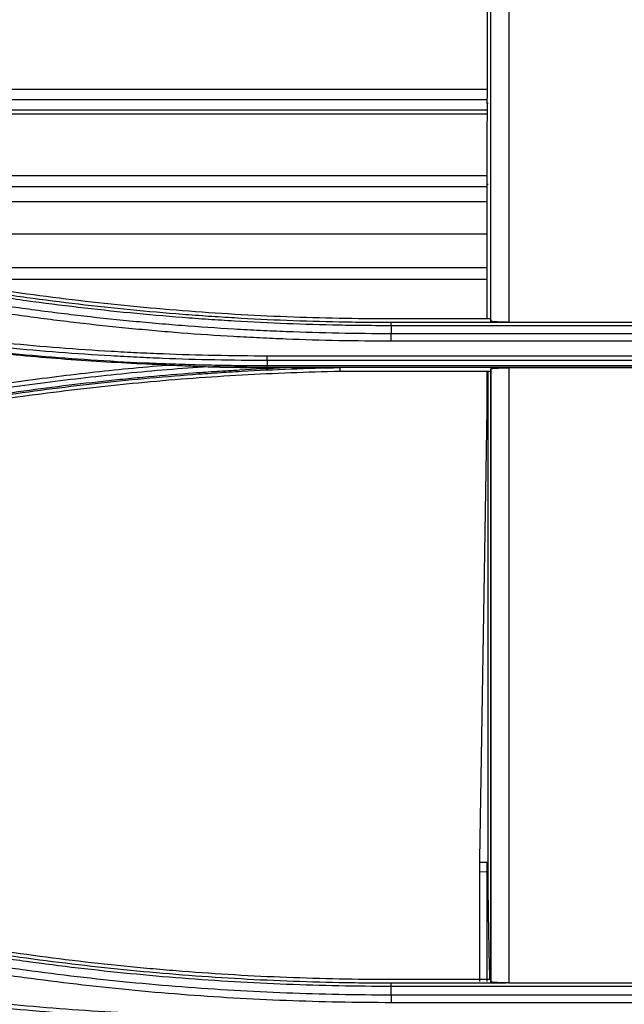
# Model space of a CAD drawing. Units: millimetres. Extents: x 7710 to 16731, y -3313 to 3121.
# Drawn here: x 10106 to 10139, y 829 to 884 of the extents above; entities that cross this region are included whole.
import ezdxf

# ---------------------------------------------------------------- set-up
doc = ezdxf.new("R2010")
doc.units = ezdxf.units.MM
doc.layers.add('LG-Product', color=3, linetype='Continuous')

msp = doc.modelspace()

# ---------------------------------------------------------------- linework, layer by layer
at = {"layer": 'LG-Product', "color": 3}
for p, q in [((10131.744, 901.4), (10131.744, 879.767)), ((10131.749, 880.242), (10062.299, 880.242)), ((10064.287, 879.691), (10131.746, 879.691)), ((10131.805, 879.459), (10131.744, 879.459)), ((10131.746, 879.082), (10066.475, 879.082)), ((10131.746, 878.861), (10067.271, 878.861)), ((10078.043, 875.433), (10131.746, 875.433)), ((10131.746, 874.803), (10080.004, 874.803)), ((10131.8, 874.938), (10131.737, 874.937)), ((10131.737, 874.937), (10131.737, 867.435)), ((10082.804, 873.999), (10131.746, 873.999)), ((10089.298, 872.186), (10131.746, 872.186)), ((10097.825, 870.304), (10131.746, 870.304)), ((10101.121, 869.655), (10131.746, 869.655)), ((10131.955, 867.435), (10126.401, 867.435)), ((10126.401, 867.25), (10152.477, 867.25)), ((10152.477, 867.056), (10126.401, 867.056)), ((10126.401, 866.624), (10152.477, 866.624)), ((10152.477, 866.192), (10126.401, 866.192)), ((10119.469, 865.382), (10159.41, 865.382)), ((10159.41, 865.114), (10119.469, 865.114)), ((10119.469, 864.833), (10159.41, 864.833)), ((10119.469, 864.73), (10119.469, 864.718)), ((10159.41, 864.73), (10119.469, 864.73)), ((10123.528, 864.517), (10131.955, 864.517)), ((10131.737, 864.517), (10131.737, 862.383)), ((10131.8, 837.11), (10131.8, 864.516)), ((10131.737, 862.383), (10131.318, 837.269)), ((10131.318, 837.269), (10131.318, 837.103)), ((10131.318, 837.103), (10131.8, 837.11)), ((10131.319, 836.578), (10131.737, 836.584)), ((10131.955, 830.557), (10126.401, 830.557)), ((10126.401, 830.373), (10132.821, 830.373)), ((10152.477, 830.172), (10126.401, 830.172)), ((10126.401, 829.707), (10152.477, 829.707)), ((10152.477, 829.265), (10126.401, 829.265))]:
    msp.add_line(p, q, dxfattribs=at)
msp.add_ellipse((10130.827, 880.357), major_axis=(-0.031, 17.5), ratio=0.052407, start_param=4.660991, end_param=4.678583, dxfattribs=at)
for points, knots in [([(10131.954, 867.305), (10131.954, 870.137), (10131.954, 872.974), (10131.954, 878.656), (10131.954, 881.502), (10131.954, 887.205), (10131.954, 890.062), (10131.954, 894.356), (10131.954, 895.789), (10131.954, 898.657), (10131.954, 900.093), (10131.954, 901.53)], [0, 0, 0, 0, 0.25, 0.25, 0.5, 0.5, 0.75, 0.75, 0.875, 0.875, 1, 1, 1, 1]), ([(10132.955, 901.584), (10132.955, 900.142), (10132.955, 898.702), (10132.955, 895.824), (10132.955, 894.387), (10132.955, 890.08), (10132.955, 887.214), (10132.955, 881.493), (10132.955, 878.638), (10132.955, 872.938), (10132.955, 870.093), (10132.955, 867.252)], [0, 0, 0, 0, 0.125, 0.125, 0.25, 0.25, 0.5, 0.5, 0.75, 0.75, 1, 1, 1, 1]), ([(10131.744, 879.459), (10131.744, 879.151), (10131.744, 878.844), (10131.743, 878.384), (10131.743, 878.231), (10131.742, 877.925), (10131.742, 877.62), (10131.741, 877.317), (10131.741, 877.013), (10131.741, 876.862), (10131.74, 876.41), (10131.739, 876.11), (10131.738, 875.813)], [0, 0, 0, 0, 0.25, 0.25, 0.375, 0.375, 0.5, 0.625, 0.625, 0.75, 0.75, 1, 1, 1, 1]), ([(10126.401, 867.435), (10124.457, 867.435), (10122.514, 867.473), (10118.632, 867.625), (10116.693, 867.739), (10112.817, 868.042), (10110.884, 868.231), (10107.027, 868.684), (10105.103, 868.947), (10101.265, 869.549), (10099.355, 869.887), (10095.554, 870.635), (10091.771, 871.456), (10086.151, 872.906), (10082.442, 874.018), (10080.596, 874.61)], [0, 0, 0, 0, 0.125, 0.125, 0.25, 0.25, 0.375, 0.375, 0.5, 0.5, 0.625, 0.625, 0.75, 0.875, 1, 1, 1, 1]), ([(10126.401, 867.056), (10125.914, 867.056), (10125.428, 867.058), (10124.455, 867.068), (10123.968, 867.075), (10122.509, 867.103), (10120.563, 867.161), (10118.62, 867.256), (10117.163, 867.341), (10116.678, 867.372), (10115.707, 867.438), (10115.222, 867.474), (10113.767, 867.588), (10112.798, 867.673), (10110.861, 867.862), (10109.894, 867.966), (10107.962, 868.193), (10106.997, 868.315), (10105.553, 868.513), (10105.071, 868.582), (10104.109, 868.723), (10103.628, 868.796), (10102.187, 869.022), (10101.228, 869.182), (10099.314, 869.52), (10097.403, 869.877), (10095.5, 870.27), (10094.076, 870.579), (10093.602, 870.685), (10092.654, 870.9), (10091.708, 871.12), (10090.764, 871.349), (10089.821, 871.582), (10089.35, 871.701), (10087.939, 872.065), (10086.064, 872.568), (10083.734, 873.243), (10082.11, 873.738), (10081.416, 873.956), (10080.953, 874.102), (10080.722, 874.176), (10080.491, 874.25)], [0, 0, 0, 0, 0.03125, 0.03125, 0.0625, 0.0625, 0.125, 0.1875, 0.1875, 0.21875, 0.21875, 0.25, 0.25, 0.3125, 0.3125, 0.375, 0.375, 0.4375, 0.4375, 0.46875, 0.46875, 0.5, 0.5, 0.5625, 0.5625, 0.625, 0.6875, 0.6875, 0.71875, 0.71875, 0.75, 0.78125, 0.78125, 0.8125, 0.8125, 0.875, 0.9375, 0.96875, 0.984375, 0.984375, 1, 1, 1, 1]), ([(10080.539, 874.434), (10080.596, 874.415), (10080.654, 874.397), (10080.769, 874.36), (10080.942, 874.304), (10081.347, 874.176), (10082.156, 873.923), (10083.778, 873.428), (10086.106, 872.754), (10087.98, 872.252), (10089.389, 871.889), (10089.859, 871.77), (10090.801, 871.537), (10091.744, 871.308), (10092.689, 871.088), (10093.636, 870.874), (10094.11, 870.768), (10095.532, 870.46), (10097.433, 870.067), (10099.342, 869.711), (10101.254, 869.373), (10102.213, 869.213), (10103.652, 868.988), (10104.132, 868.915), (10105.093, 868.774), (10106.536, 868.569), (10107.981, 868.385), (10109.911, 868.159), (10110.877, 868.055), (10112.812, 867.866), (10113.78, 867.781), (10115.234, 867.667), (10115.718, 867.632), (10116.688, 867.565), (10118.143, 867.473), (10120.57, 867.354), (10122.513, 867.297), (10123.971, 867.269), (10124.457, 867.262), (10125.186, 867.255), (10125.55, 867.252), (10125.976, 867.25), (10126.158, 867.25), (10126.28, 867.25), (10126.34, 867.25), (10126.401, 867.25)], [0, 0, 0, 0, 0.003906, 0.003906, 0.007812, 0.015625, 0.03125, 0.0625, 0.125, 0.1875, 0.1875, 0.21875, 0.21875, 0.25, 0.28125, 0.28125, 0.3125, 0.3125, 0.375, 0.4375, 0.4375, 0.5, 0.5, 0.53125, 0.53125, 0.5625, 0.625, 0.625, 0.6875, 0.6875, 0.75, 0.75, 0.78125, 0.78125, 0.8125, 0.875, 0.9375, 0.9375, 0.96875, 0.96875, 0.984375, 0.992188, 0.996094, 0.996094, 1, 1, 1, 1]), ([(10126.401, 866.192), (10124.445, 866.193), (10122.489, 866.231), (10120.047, 866.327), (10119.558, 866.348), (10118.581, 866.395), (10118.093, 866.421), (10116.629, 866.507), (10115.653, 866.573), (10114.191, 866.687), (10113.703, 866.727), (10112.729, 866.813), (10111.269, 866.948), (10109.326, 867.156), (10107.87, 867.334), (10106.901, 867.457), (10106.416, 867.521), (10104.964, 867.72), (10103.997, 867.862), (10102.549, 868.089), (10102.066, 868.167), (10101.102, 868.328), (10099.658, 868.577), (10097.258, 869.026), (10095.346, 869.423), (10093.914, 869.734), (10093.438, 869.84), (10092.486, 870.057), (10092.01, 870.168), (10090.586, 870.507), (10089.638, 870.742), (10087.748, 871.231), (10085.864, 871.738), (10083.99, 872.28), (10082.589, 872.701), (10082.122, 872.843), (10081.191, 873.133), (10080.726, 873.279), (10080.262, 873.428)], [0, 0, 0, 0, 0.125, 0.125, 0.15625, 0.15625, 0.1875, 0.1875, 0.25, 0.25, 0.28125, 0.28125, 0.3125, 0.375, 0.40625, 0.40625, 0.4375, 0.4375, 0.5, 0.5, 0.53125, 0.53125, 0.5625, 0.625, 0.6875, 0.6875, 0.71875, 0.71875, 0.75, 0.75, 0.8125, 0.8125, 0.875, 0.9375, 0.9375, 0.96875, 0.96875, 1, 1, 1, 1]), ([(10080.385, 873.836), (10080.848, 873.688), (10081.312, 873.541), (10082.241, 873.253), (10082.706, 873.111), (10084.104, 872.692), (10085.973, 872.151), (10087.852, 871.646), (10089.737, 871.159), (10090.682, 870.925), (10092.103, 870.587), (10092.577, 870.477), (10093.526, 870.26), (10094.002, 870.155), (10095.429, 869.844), (10097.337, 869.449), (10099.73, 869.001), (10101.171, 868.754), (10102.132, 868.593), (10102.613, 868.515), (10104.057, 868.289), (10105.022, 868.147), (10106.47, 867.949), (10106.954, 867.885), (10107.921, 867.762), (10109.372, 867.585), (10111.31, 867.378), (10112.766, 867.243), (10113.738, 867.158), (10114.224, 867.118), (10115.682, 867.005), (10116.655, 866.938), (10118.116, 866.853), (10118.603, 866.827), (10119.577, 866.78), (10122.013, 866.673), (10124.45, 866.626), (10126.401, 866.624)], [0, 0, 0, 0, 0.03125, 0.03125, 0.0625, 0.0625, 0.125, 0.1875, 0.1875, 0.25, 0.25, 0.28125, 0.28125, 0.3125, 0.3125, 0.375, 0.4375, 0.46875, 0.46875, 0.5, 0.5, 0.5625, 0.5625, 0.59375, 0.59375, 0.625, 0.6875, 0.71875, 0.71875, 0.75, 0.75, 0.8125, 0.8125, 0.84375, 0.84375, 0.875, 1, 1, 1, 1]), ([(10073.854, 872.537), (10074.772, 872.243), (10075.693, 871.957), (10077.54, 871.403), (10078.467, 871.135), (10080.325, 870.616), (10081.256, 870.365), (10083.125, 869.882), (10084.061, 869.649), (10085.939, 869.202), (10086.88, 868.987), (10088.767, 868.576), (10090.185, 868.282), (10091.607, 868.008), (10092.556, 867.83), (10093.032, 867.744), (10094.458, 867.491), (10095.887, 867.253), (10097.32, 867.035), (10098.276, 866.894), (10099.711, 866.691), (10102.107, 866.386), (10104.029, 866.181), (10105.953, 865.993), (10106.916, 865.909), (10108.843, 865.76), (10109.808, 865.694), (10111.255, 865.61), (10111.738, 865.584), (10112.704, 865.537), (10114.152, 865.474), (10115.602, 865.431), (10117.535, 865.393), (10118.502, 865.383), (10119.469, 865.382)], [0, 0, 0, 0, 0.0625, 0.0625, 0.125, 0.125, 0.1875, 0.1875, 0.25, 0.25, 0.3125, 0.3125, 0.375, 0.40625, 0.40625, 0.4375, 0.4375, 0.5, 0.53125, 0.53125, 0.5625, 0.625, 0.6875, 0.6875, 0.75, 0.75, 0.8125, 0.8125, 0.84375, 0.84375, 0.875, 0.9375, 0.9375, 1, 1, 1, 1]), ([(10073.642, 872.013), (10073.872, 871.939), (10074.103, 871.865), (10074.565, 871.719), (10075.258, 871.502), (10076.879, 871.008), (10079.205, 870.335), (10081.076, 869.832), (10082.484, 869.469), (10082.954, 869.35), (10083.896, 869.117), (10085.309, 868.774), (10086.727, 868.452), (10088.149, 868.144), (10088.624, 868.043), (10089.574, 867.847), (10091, 867.559), (10092.43, 867.292), (10094.341, 866.954), (10095.299, 866.795), (10097.217, 866.494), (10098.177, 866.353), (10100.1, 866.09), (10101.063, 865.967), (10102.51, 865.797), (10102.992, 865.743), (10103.958, 865.639), (10105.406, 865.491), (10106.857, 865.363), (10108.793, 865.212), (10109.763, 865.146), (10111.702, 865.032), (10112.672, 864.985), (10114.127, 864.928), (10114.613, 864.911), (10115.583, 864.883), (10116.069, 864.871), (10117.04, 864.852), (10117.769, 864.841), (10118.619, 864.835), (10119.044, 864.833), (10119.226, 864.833), (10119.347, 864.833), (10119.408, 864.833), (10119.469, 864.833)], [0, 0, 0, 0, 0.015625, 0.015625, 0.03125, 0.0625, 0.125, 0.1875, 0.1875, 0.21875, 0.21875, 0.25, 0.3125, 0.3125, 0.34375, 0.34375, 0.375, 0.4375, 0.4375, 0.5, 0.5, 0.5625, 0.5625, 0.625, 0.625, 0.65625, 0.65625, 0.6875, 0.75, 0.75, 0.8125, 0.8125, 0.875, 0.875, 0.90625, 0.90625, 0.9375, 0.9375, 0.96875, 0.984375, 0.992187, 0.996094, 0.996094, 1, 1, 1, 1]), ([(10119.469, 865.114), (10118.5, 865.114), (10117.531, 865.125), (10115.593, 865.163), (10114.141, 865.206), (10112.689, 865.269), (10111.721, 865.316), (10111.238, 865.342), (10109.787, 865.426), (10108.821, 865.492), (10106.889, 865.642), (10105.924, 865.726), (10103.996, 865.913), (10102.07, 866.119), (10100.149, 866.363), (10098.71, 866.56), (10098.231, 866.628), (10097.273, 866.769), (10095.837, 866.987), (10094.405, 867.226), (10092.975, 867.479), (10092.499, 867.566), (10091.548, 867.744), (10090.122, 868.017), (10088.702, 868.312), (10086.811, 868.724), (10085.868, 868.938), (10083.986, 869.386), (10083.047, 869.62), (10081.175, 870.104), (10080.242, 870.355), (10078.379, 870.874), (10077.451, 871.143), (10075.6, 871.698), (10074.677, 871.984), (10073.757, 872.278)], [0, 0, 0, 0, 0.0625, 0.0625, 0.125, 0.15625, 0.15625, 0.1875, 0.1875, 0.25, 0.25, 0.3125, 0.3125, 0.375, 0.4375, 0.4375, 0.46875, 0.46875, 0.5, 0.5625, 0.5625, 0.59375, 0.59375, 0.625, 0.6875, 0.6875, 0.75, 0.75, 0.8125, 0.8125, 0.875, 0.875, 0.9375, 0.9375, 1, 1, 1, 1]), ([(10131.954, 867.378), (10131.954, 867.357), (10131.954, 867.336), (10131.954, 867.312), (10131.954, 867.309), (10131.954, 867.305)], [0, 0, 0, 0, 0.870316, 0.870316, 1, 1, 1, 1]), ([(10126.401, 867.056), (10126.401, 867.084), (10126.401, 867.11), (10126.401, 867.157), (10126.401, 867.177), (10126.401, 867.21), (10126.401, 867.223), (10126.401, 867.242), (10126.401, 867.248), (10126.401, 867.25)], [0, 0, 0, 0, 0.25, 0.25, 0.5, 0.5, 0.75, 0.75, 1, 1, 1, 1]), ([(10132.955, 867.252), (10132.888, 867.252), (10132.822, 867.252), (10132.726, 867.253), (10132.694, 867.254), (10132.646, 867.255), (10132.63, 867.255), (10132.599, 867.256), (10132.584, 867.256), (10132.508, 867.258), (10132.45, 867.259), (10132.382, 867.262), (10132.368, 867.262), (10132.342, 867.263), (10132.329, 867.264), (10132.291, 867.265), (10132.267, 867.267), (10132.198, 867.27), (10132.157, 867.273), (10132.112, 867.277), (10132.103, 867.277), (10132.086, 867.279), (10132.062, 867.281), (10132.028, 867.285), (10132.006, 867.288), (10131.988, 867.292), (10131.98, 867.293), (10131.961, 867.299), (10131.954, 867.302), (10131.954, 867.305)], [0, 0, 0, 0, 0.125, 0.125, 0.1875, 0.1875, 0.21875, 0.21875, 0.25, 0.25, 0.375, 0.375, 0.40625, 0.40625, 0.4375, 0.4375, 0.5, 0.5, 0.625, 0.625, 0.65625, 0.65625, 0.6875, 0.75, 0.8125, 0.8125, 0.875, 0.875, 1, 1, 1, 1]), ([(10126.401, 866.192), (10126.401, 866.229), (10126.401, 866.267), (10126.401, 866.343), (10126.401, 866.381), (10126.401, 866.456), (10126.401, 866.492), (10126.401, 866.561), (10126.401, 866.594), (10126.401, 866.624)], [0, 0, 0, 0, 0.25, 0.25, 0.5, 0.5, 0.75, 0.75, 1, 1, 1, 1]), ([(10113.875, 864.863), (10112.373, 864.919), (10110.872, 864.998), (10108.623, 865.15), (10107.874, 865.206), (10106.375, 865.33), (10105.627, 865.397), (10104.879, 865.47)], [0, 0, 0, 0, 0.5, 0.5, 0.75, 0.75, 1, 1, 1, 1]), ([(10119.469, 865.114), (10119.469, 865.147), (10119.469, 865.187), (10119.469, 865.278), (10119.469, 865.329), (10119.469, 865.382)], [0, 0, 0, 0, 0.5, 0.5, 1, 1, 1, 1]), ([(10080.283, 858.156), (10083.005, 859.028), (10085.748, 859.825), (10091.273, 861.261), (10094.055, 861.901), (10098.26, 862.742), (10100.018, 863.068), (10101.784, 863.362), (10102.491, 863.478), (10102.845, 863.534), (10103.907, 863.7), (10104.616, 863.805), (10106.036, 864.005), (10106.746, 864.1), (10108.169, 864.28), (10109.592, 864.45), (10111.018, 864.6), (10112.446, 864.739), (10113.16, 864.803), (10113.875, 864.863)], [0, 0, 0, 0, 0.25, 0.25, 0.5, 0.5, 0.625, 0.65625, 0.65625, 0.6875, 0.6875, 0.75, 0.75, 0.8125, 0.8125, 0.875, 0.9375, 0.9375, 1, 1, 1, 1]), ([(10116.183, 864.768), (10115.422, 864.716), (10114.662, 864.659), (10113.143, 864.533), (10112.383, 864.464), (10110.108, 864.24), (10108.593, 864.067), (10106.326, 863.774), (10105.571, 863.67), (10104.063, 863.452), (10102.557, 863.222), (10101.055, 862.969), (10099.554, 862.704), (10098.805, 862.566), (10096.562, 862.136), (10095.071, 861.826), (10092.843, 861.327), (10092.101, 861.155), (10090.621, 860.8), (10089.882, 860.617), (10088.408, 860.24), (10087.673, 860.046), (10086.205, 859.647), (10085.473, 859.441), (10083.281, 858.81), (10081.827, 858.367), (10080.379, 857.903)], [0, 0, 0, 0, 0.0625, 0.0625, 0.125, 0.125, 0.25, 0.25, 0.3125, 0.3125, 0.375, 0.4375, 0.4375, 0.5, 0.5, 0.625, 0.625, 0.6875, 0.6875, 0.75, 0.75, 0.8125, 0.8125, 0.875, 0.875, 1, 1, 1, 1]), ([(10080.496, 857.641), (10081.302, 857.9), (10082.11, 858.152), (10083.732, 858.643), (10084.545, 858.881), (10086.99, 859.576), (10088.628, 860.011), (10090.686, 860.521), (10091.098, 860.621), (10091.923, 860.818), (10093.161, 861.108), (10094.404, 861.383), (10096.063, 861.735), (10096.895, 861.904), (10098.561, 862.228), (10100.229, 862.538), (10101.903, 862.819), (10103.58, 863.087), (10104.42, 863.214), (10106.942, 863.573), (10108.627, 863.783), (10110.738, 864.011), (10111.16, 864.055), (10112.005, 864.139), (10113.274, 864.26), (10114.967, 864.399), (10116.238, 864.488), (10117.086, 864.543), (10117.51, 864.569), (10118.782, 864.641), (10119.63, 864.682), (10120.479, 864.715)], [0, 0, 0, 0, 0.0625, 0.0625, 0.125, 0.125, 0.25, 0.25, 0.28125, 0.28125, 0.3125, 0.375, 0.375, 0.4375, 0.4375, 0.5, 0.5625, 0.5625, 0.625, 0.625, 0.75, 0.75, 0.78125, 0.78125, 0.8125, 0.875, 0.90625, 0.90625, 0.9375, 0.9375, 1, 1, 1, 1]), ([(10123.526, 864.702), (10121.703, 864.667), (10119.88, 864.598), (10117.603, 864.471), (10117.148, 864.444), (10116.237, 864.384), (10114.873, 864.289), (10113.509, 864.176), (10111.693, 864.007), (10110.786, 863.915), (10108.973, 863.714), (10108.068, 863.605), (10106.26, 863.371), (10105.356, 863.246), (10103.553, 862.979), (10102.652, 862.837), (10100.854, 862.538), (10099.957, 862.38), (10098.613, 862.131), (10098.165, 862.046), (10097.271, 861.872), (10096.824, 861.782), (10094.592, 861.327), (10092.815, 860.93), (10090.602, 860.394), (10090.16, 860.285), (10089.278, 860.063), (10087.955, 859.723), (10086.638, 859.365), (10084.886, 858.873), (10084.013, 858.618), (10082.707, 858.225), (10082.054, 858.025), (10081.295, 857.787), (10080.916, 857.667), (10080.754, 857.615), (10080.646, 857.58), (10080.591, 857.563), (10080.537, 857.546)], [0, 0, 0, 0, 0.125, 0.125, 0.15625, 0.15625, 0.1875, 0.25, 0.25, 0.3125, 0.3125, 0.375, 0.375, 0.4375, 0.4375, 0.5, 0.5, 0.5625, 0.5625, 0.59375, 0.59375, 0.625, 0.625, 0.75, 0.75, 0.78125, 0.78125, 0.8125, 0.875, 0.875, 0.9375, 0.9375, 0.96875, 0.984375, 0.992187, 0.996094, 0.996094, 1, 1, 1, 1]), ([(10113.875, 864.863), (10114.067, 864.856), (10114.26, 864.848), (10114.645, 864.832), (10114.837, 864.824), (10115.222, 864.807), (10115.414, 864.799), (10115.799, 864.782), (10115.991, 864.774), (10116.183, 864.768)], [0, 0, 0, 0, 0.25, 0.25, 0.5, 0.5, 0.75, 0.75, 1, 1, 1, 1]), ([(10116.449, 864.76), (10116.951, 864.747), (10117.454, 864.738), (10118.461, 864.724), (10118.965, 864.719), (10119.469, 864.718)], [0, 0, 0, 0, 0.5, 0.5, 1, 1, 1, 1]), ([(10119.469, 864.73), (10118.965, 864.73), (10118.462, 864.732), (10117.456, 864.742), (10116.952, 864.75), (10116.449, 864.76)], [0, 0, 0, 0, 0.5, 0.5, 1, 1, 1, 1]), ([(10119.469, 864.73), (10119.469, 864.732), (10119.469, 864.743), (10119.469, 864.778), (10119.469, 864.802), (10119.469, 864.833)], [0, 0, 0, 0, 0.5, 0.5, 1, 1, 1, 1]), ([(10123.526, 864.702), (10123.526, 864.702), (10123.526, 864.702), (10123.524, 864.703), (10123.522, 864.703), (10123.518, 864.703), (10123.514, 864.703), (10123.504, 864.703), (10123.496, 864.703), (10123.481, 864.704), (10123.473, 864.704), (10123.458, 864.704), (10123.45, 864.704), (10123.427, 864.704), (10123.411, 864.705), (10123.38, 864.705), (10123.364, 864.705), (10123.317, 864.705), (10123.285, 864.706), (10123.222, 864.706), (10123.19, 864.706), (10123.095, 864.707), (10123.031, 864.707), (10122.904, 864.708), (10122.84, 864.708), (10122.649, 864.709), (10122.521, 864.709), (10122.266, 864.71), (10122.139, 864.711), (10121.756, 864.712), (10121.501, 864.713), (10120.99, 864.714), (10120.735, 864.715), (10120.479, 864.715)], [0, 0, 0, 0, 0.001953, 0.001953, 0.003906, 0.003906, 0.007812, 0.007812, 0.015625, 0.015625, 0.023437, 0.023437, 0.03125, 0.03125, 0.046875, 0.046875, 0.0625, 0.0625, 0.09375, 0.09375, 0.125, 0.125, 0.1875, 0.1875, 0.25, 0.25, 0.375, 0.375, 0.5, 0.5, 0.75, 0.75, 1, 1, 1, 1]), ([(10131.954, 864.65), (10131.954, 864.654), (10131.961, 864.657), (10131.979, 864.662), (10131.986, 864.664), (10132, 864.667), (10132.005, 864.667), (10132.016, 864.669), (10132.021, 864.67), (10132.051, 864.674), (10132.081, 864.677), (10132.134, 864.682), (10132.153, 864.683), (10132.184, 864.685), (10132.194, 864.686), (10132.216, 864.687), (10132.227, 864.688), (10132.284, 864.691), (10132.334, 864.693), (10132.402, 864.696), (10132.416, 864.697), (10132.444, 864.697), (10132.458, 864.698), (10132.502, 864.699), (10132.532, 864.7), (10132.624, 864.702), (10132.687, 864.703), (10132.77, 864.704), (10132.786, 864.704), (10132.82, 864.705), (10132.837, 864.705), (10132.887, 864.705), (10132.921, 864.705), (10132.955, 864.705)], [0, 0, 0, 0, 0.125, 0.125, 0.1875, 0.1875, 0.21875, 0.21875, 0.25, 0.25, 0.375, 0.375, 0.4375, 0.4375, 0.46875, 0.46875, 0.5, 0.5, 0.625, 0.625, 0.65625, 0.65625, 0.6875, 0.6875, 0.75, 0.75, 0.875, 0.875, 0.90625, 0.90625, 0.9375, 0.9375, 1, 1, 1, 1]), ([(10131.954, 830.426), (10131.954, 836.112), (10131.954, 841.803), (10131.954, 853.206), (10131.954, 858.92), (10131.954, 864.65)], [0, 0, 0, 0, 0.5, 0.5, 1, 1, 1, 1]), ([(10131.954, 864.65), (10131.954, 864.642), (10131.954, 864.633), (10131.954, 864.608), (10131.954, 864.592), (10131.954, 864.576)], [0, 0, 0, 0, 0.347266, 0.347266, 1, 1, 1, 1]), ([(10132.955, 864.705), (10132.955, 858.956), (10132.955, 853.225), (10132.955, 841.784), (10132.955, 836.076), (10132.955, 830.372)], [0, 0, 0, 0, 0.5, 0.5, 1, 1, 1, 1]), ([(10080.593, 857.369), (10082.325, 857.925), (10085.806, 858.973), (10089.326, 859.894), (10091.538, 860.43), (10091.981, 860.535), (10092.868, 860.742), (10094.199, 861.045), (10095.535, 861.33), (10098.211, 861.876), (10100.001, 862.208), (10102.249, 862.582), (10102.698, 862.655), (10103.599, 862.796), (10104.049, 862.865), (10105.401, 863.065), (10106.303, 863.19), (10109.011, 863.54), (10112.627, 863.941), (10118.068, 864.345), (10121.706, 864.482), (10123.528, 864.517)], [0, 0, 0, 0, 0.125, 0.25, 0.25, 0.28125, 0.28125, 0.3125, 0.375, 0.375, 0.5, 0.5, 0.53125, 0.53125, 0.5625, 0.5625, 0.625, 0.625, 0.75, 0.875, 1, 1, 1, 1]), ([(10126.401, 830.557), (10124.456, 830.557), (10120.571, 830.633), (10116.691, 830.86), (10114.269, 831.05), (10113.785, 831.09), (10112.817, 831.175), (10111.366, 831.31), (10109.917, 831.466), (10107.024, 831.806), (10105.101, 832.069), (10102.703, 832.446), (10102.224, 832.523), (10101.266, 832.683), (10099.831, 832.93), (10098.401, 833.197), (10095.549, 833.758), (10091.766, 834.579), (10086.147, 836.028), (10082.44, 837.14), (10080.596, 837.732)], [0, 0, 0, 0, 0.125, 0.25, 0.25, 0.28125, 0.28125, 0.3125, 0.375, 0.375, 0.5, 0.5, 0.53125, 0.53125, 0.5625, 0.625, 0.625, 0.75, 0.875, 1, 1, 1, 1]), ([(10126.401, 830.172), (10125.427, 830.172), (10124.454, 830.182), (10122.507, 830.22), (10120.562, 830.277), (10118.618, 830.372), (10116.675, 830.486), (10115.704, 830.553), (10113.763, 830.704), (10112.794, 830.79), (10110.856, 830.979), (10109.889, 831.083), (10107.957, 831.31), (10106.992, 831.433), (10105.066, 831.697), (10104.103, 831.838), (10102.662, 832.064), (10102.182, 832.142), (10101.223, 832.302), (10100.744, 832.384), (10099.308, 832.638), (10097.397, 832.994), (10095.495, 833.388), (10094.071, 833.697), (10093.597, 833.802), (10092.649, 834.017), (10092.176, 834.127), (10090.759, 834.463), (10089.816, 834.697), (10087.936, 835.182), (10086.998, 835.433), (10085.129, 835.954), (10083.732, 836.359), (10082.109, 836.854), (10081.415, 837.071), (10080.952, 837.217), (10080.721, 837.291), (10080.49, 837.365)], [0, 0, 0, 0, 0.0625, 0.0625, 0.125, 0.1875, 0.1875, 0.25, 0.25, 0.3125, 0.3125, 0.375, 0.375, 0.4375, 0.4375, 0.5, 0.5, 0.53125, 0.53125, 0.5625, 0.5625, 0.625, 0.6875, 0.6875, 0.71875, 0.71875, 0.75, 0.75, 0.8125, 0.8125, 0.875, 0.875, 0.9375, 0.96875, 0.984375, 0.984375, 1, 1, 1, 1]), ([(10080.539, 837.556), (10080.654, 837.519), (10080.769, 837.482), (10081, 837.409), (10081.346, 837.299), (10082.155, 837.046), (10083.777, 836.551), (10085.173, 836.147), (10087.04, 835.627), (10087.976, 835.376), (10089.855, 834.891), (10090.796, 834.658), (10092.212, 834.322), (10092.685, 834.213), (10093.631, 833.998), (10095.052, 833.682), (10097.428, 833.191), (10099.336, 832.835), (10100.771, 832.581), (10101.249, 832.499), (10102.208, 832.339), (10102.687, 832.262), (10104.127, 832.036), (10105.088, 831.895), (10107.013, 831.631), (10107.977, 831.509), (10109.907, 831.282), (10110.873, 831.178), (10112.808, 830.989), (10113.776, 830.904), (10115.715, 830.752), (10116.685, 830.686), (10118.626, 830.572), (10120.568, 830.477), (10122.512, 830.42), (10123.97, 830.392), (10124.456, 830.384), (10125.185, 830.377), (10125.55, 830.375), (10125.915, 830.373), (10126.158, 830.373), (10126.28, 830.373), (10126.401, 830.373)], [0, 0, 0, 0, 0.007813, 0.007813, 0.015625, 0.03125, 0.0625, 0.125, 0.125, 0.1875, 0.1875, 0.25, 0.25, 0.28125, 0.28125, 0.3125, 0.375, 0.4375, 0.4375, 0.46875, 0.46875, 0.5, 0.5, 0.5625, 0.5625, 0.625, 0.625, 0.6875, 0.6875, 0.75, 0.75, 0.8125, 0.8125, 0.875, 0.9375, 0.9375, 0.96875, 0.96875, 0.984375, 0.992187, 0.992187, 1, 1, 1, 1]), ([(10131.907, 830.558), (10131.901, 830.752), (10131.896, 830.946), (10131.872, 831.804), (10131.858, 832.468), (10131.833, 833.794), (10131.824, 834.458), (10131.809, 835.784), (10131.804, 836.447), (10131.8, 837.11)], [0, 0, 0, 0, 0.088821, 0.088821, 0.392547, 0.392547, 0.696274, 0.696274, 1, 1, 1, 1]), ([(10080.379, 836.916), (10080.842, 836.768), (10081.305, 836.622), (10082.234, 836.334), (10082.699, 836.192), (10084.096, 835.773), (10085.964, 835.233), (10088.313, 834.602), (10089.728, 834.244), (10090.673, 834.009), (10091.146, 833.894), (10092.566, 833.556), (10093.516, 833.34), (10095.419, 832.926), (10096.373, 832.729), (10098.285, 832.352), (10099.243, 832.173), (10101.162, 831.833), (10103.084, 831.513), (10105.013, 831.23), (10106.945, 830.965), (10107.912, 830.842), (10109.85, 830.616), (10110.819, 830.512), (10112.761, 830.323), (10114.705, 830.153), (10116.651, 830.021), (10118.599, 829.908), (10119.574, 829.86), (10122.498, 829.746), (10124.449, 829.708), (10126.401, 829.707)], [0, 0, 0, 0, 0.03125, 0.03125, 0.0625, 0.0625, 0.125, 0.1875, 0.21875, 0.21875, 0.25, 0.25, 0.3125, 0.3125, 0.375, 0.375, 0.4375, 0.4375, 0.5, 0.5625, 0.5625, 0.625, 0.625, 0.6875, 0.6875, 0.75, 0.8125, 0.8125, 0.875, 0.875, 1, 1, 1, 1]), ([(10131.319, 836.578), (10131.32, 835.725), (10131.321, 834.88), (10131.322, 833.265), (10131.322, 832.49), (10131.321, 831.305), (10131.321, 830.872), (10131.32, 830.454)], [0, 0, 0, 0, 0.385431, 0.385431, 0.770862, 0.770862, 1, 1, 1, 1]), ([(10131.737, 836.584), (10131.737, 836.562), (10131.738, 836.518), (10131.738, 836.451), (10131.738, 836.385), (10131.738, 836.319), (10131.738, 836.253), (10131.738, 836.188), (10131.738, 836.122), (10131.738, 836.057), (10131.738, 835.992), (10131.738, 835.928), (10131.739, 835.863), (10131.739, 835.799), (10131.739, 835.735), (10131.739, 835.671), (10131.739, 835.607), (10131.739, 835.544), (10131.739, 835.48), (10131.739, 835.417), (10131.739, 835.354), (10131.739, 835.292), (10131.739, 835.229), (10131.739, 835.167), (10131.739, 835.105), (10131.739, 835.043), (10131.74, 834.981), (10131.74, 834.92), (10131.74, 834.859), (10131.74, 834.798), (10131.74, 834.737), (10131.74, 834.676), (10131.74, 834.616), (10131.74, 834.556), (10131.74, 834.496), (10131.74, 834.436), (10131.74, 834.376), (10131.74, 834.317), (10131.74, 834.258), (10131.74, 834.199), (10131.74, 834.14), (10131.74, 834.081), (10131.74, 834.023), (10131.74, 833.965), (10131.74, 833.907), (10131.74, 833.849), (10131.74, 833.792), (10131.74, 833.735), (10131.74, 833.678), (10131.741, 833.621), (10131.741, 833.564), (10131.741, 833.508), (10131.741, 833.451), (10131.741, 833.395), (10131.741, 833.34), (10131.741, 833.284), (10131.741, 833.229), (10131.741, 833.173), (10131.741, 833.118), (10131.741, 833.064), (10131.741, 833.009), (10131.741, 832.955), (10131.741, 832.901), (10131.741, 832.847), (10131.741, 832.793), (10131.741, 832.739), (10131.741, 832.686), (10131.741, 832.633), (10131.741, 832.58), (10131.741, 832.527), (10131.741, 832.475), (10131.741, 832.423), (10131.741, 832.371), (10131.741, 832.319), (10131.741, 832.267), (10131.741, 832.216), (10131.741, 832.164), (10131.741, 832.113), (10131.74, 832.063), (10131.74, 832.012), (10131.74, 831.961), (10131.74, 831.911), (10131.74, 831.861), (10131.74, 831.811), (10131.74, 831.762), (10131.74, 831.713), (10131.74, 831.663), (10131.74, 831.614), (10131.74, 831.566), (10131.74, 831.517), (10131.74, 831.469), (10131.74, 831.421), (10131.74, 831.373), (10131.74, 831.325), (10131.74, 831.277), (10131.74, 831.23), (10131.74, 831.183), (10131.74, 831.136), (10131.74, 831.089), (10131.74, 831.043), (10131.74, 830.996), (10131.739, 830.95), (10131.739, 830.904), (10131.739, 830.859), (10131.739, 830.813), (10131.739, 830.768), (10131.739, 830.723), (10131.739, 830.678), (10131.739, 830.633), (10131.739, 830.588), (10131.739, 830.544), (10131.739, 830.5), (10131.739, 830.469), (10131.739, 830.453), (10131.739, 830.451)], [0, 0, 0, 0, 0.010016, 0.020012, 0.029988, 0.039945, 0.049882, 0.059799, 0.069698, 0.079577, 0.089436, 0.099276, 0.109097, 0.118899, 0.128681, 0.138444, 0.148188, 0.157913, 0.167618, 0.177305, 0.186973, 0.196622, 0.206251, 0.215862, 0.225454, 0.235027, 0.244581, 0.254117, 0.263634, 0.273132, 0.282611, 0.292072, 0.301514, 0.310937, 0.320342, 0.329729, 0.339097, 0.348446, 0.357777, 0.36709, 0.376384, 0.38566, 0.394918, 0.404157, 0.413378, 0.422581, 0.431766, 0.440932, 0.450081, 0.459211, 0.468323, 0.477418, 0.486494, 0.495552, 0.504592, 0.513615, 0.522619, 0.531606, 0.540574, 0.549525, 0.558458, 0.567374, 0.576272, 0.585151, 0.594014, 0.602858, 0.611685, 0.620495, 0.629287, 0.638061, 0.646818, 0.655557, 0.664279, 0.672983, 0.68167, 0.69034, 0.698992, 0.707627, 0.716244, 0.724845, 0.733428, 0.741994, 0.750542, 0.759074, 0.767588, 0.776085, 0.784565, 0.793028, 0.801474, 0.809903, 0.818315, 0.82671, 0.835088, 0.843449, 0.851794, 0.860121, 0.868431, 0.876725, 0.885002, 0.893262, 0.901505, 0.909732, 0.917941, 0.926134, 0.934311, 0.94247, 0.950613, 0.958739, 0.966849, 0.974942, 0.983018, 0.991078, 0.999121, 1, 1, 1, 1]), ([(10126.401, 829.265), (10124.444, 829.267), (10122.487, 829.305), (10119.555, 829.42), (10118.577, 829.467), (10116.624, 829.581), (10114.672, 829.713), (10112.723, 829.884), (10110.776, 830.073), (10109.804, 830.177), (10107.861, 830.405), (10106.891, 830.528), (10104.954, 830.793), (10103.02, 831.077), (10101.092, 831.399), (10099.168, 831.74), (10098.207, 831.919), (10096.29, 832.297), (10095.334, 832.496), (10093.425, 832.911), (10092.473, 833.128), (10091.049, 833.467), (10090.574, 833.582), (10089.627, 833.817), (10088.208, 834.177), (10085.853, 834.81), (10083.98, 835.352), (10082.579, 835.772), (10082.113, 835.914), (10081.182, 836.203), (10080.717, 836.349), (10080.253, 836.498)], [0, 0, 0, 0, 0.125, 0.125, 0.1875, 0.1875, 0.25, 0.3125, 0.3125, 0.375, 0.375, 0.4375, 0.4375, 0.5, 0.5625, 0.5625, 0.625, 0.625, 0.6875, 0.6875, 0.75, 0.75, 0.78125, 0.78125, 0.8125, 0.875, 0.9375, 0.9375, 0.96875, 0.96875, 1, 1, 1, 1]), ([(10073.859, 835.644), (10074.777, 835.35), (10075.697, 835.065), (10077.543, 834.512), (10078.469, 834.244), (10080.326, 833.725), (10081.257, 833.475), (10083.125, 832.992), (10084.061, 832.76), (10085.469, 832.425), (10085.939, 832.315), (10086.88, 832.101), (10088.293, 831.786), (10089.71, 831.492), (10091.605, 831.119), (10092.554, 830.941), (10094.456, 830.604), (10095.885, 830.366), (10097.317, 830.148), (10098.273, 830.008), (10098.751, 829.94), (10100.187, 829.743), (10101.146, 829.622), (10103.066, 829.397), (10104.027, 829.294), (10105.951, 829.107), (10107.877, 828.939), (10109.806, 828.808), (10111.254, 828.724), (10111.737, 828.698), (10112.703, 828.651), (10114.151, 828.588), (10115.601, 828.545), (10117.535, 828.507), (10118.502, 828.497), (10119.469, 828.496)], [0, 0, 0, 0, 0.0625, 0.0625, 0.125, 0.125, 0.1875, 0.1875, 0.25, 0.25, 0.28125, 0.28125, 0.3125, 0.375, 0.375, 0.4375, 0.4375, 0.5, 0.53125, 0.53125, 0.5625, 0.5625, 0.625, 0.625, 0.6875, 0.6875, 0.75, 0.8125, 0.8125, 0.84375, 0.84375, 0.875, 0.9375, 0.9375, 1, 1, 1, 1]), ([(10073.641, 835.13), (10073.872, 835.056), (10074.102, 834.983), (10074.564, 834.837), (10075.256, 834.62), (10076.876, 834.125), (10079.201, 833.453), (10081.073, 832.951), (10082.48, 832.588), (10082.95, 832.469), (10083.891, 832.236), (10085.304, 831.894), (10086.722, 831.571), (10088.144, 831.263), (10088.618, 831.163), (10089.568, 830.966), (10090.994, 830.678), (10092.425, 830.411), (10094.336, 830.074), (10095.293, 829.914), (10097.211, 829.613), (10098.172, 829.472), (10100.095, 829.209), (10101.058, 829.086), (10102.505, 828.916), (10102.988, 828.862), (10103.953, 828.758), (10105.402, 828.609), (10106.854, 828.482), (10108.79, 828.33), (10109.76, 828.264), (10111.699, 828.15), (10112.669, 828.103), (10114.126, 828.046), (10114.611, 828.029), (10115.582, 828.001), (10116.068, 827.989), (10117.04, 827.97), (10117.768, 827.959), (10118.618, 827.953), (10119.044, 827.952), (10119.226, 827.951), (10119.347, 827.951), (10119.408, 827.951), (10119.469, 827.951)], [0, 0, 0, 0, 0.015625, 0.015625, 0.03125, 0.0625, 0.125, 0.1875, 0.1875, 0.21875, 0.21875, 0.25, 0.3125, 0.3125, 0.34375, 0.34375, 0.375, 0.4375, 0.4375, 0.5, 0.5, 0.5625, 0.5625, 0.625, 0.625, 0.65625, 0.65625, 0.6875, 0.75, 0.75, 0.8125, 0.8125, 0.875, 0.875, 0.90625, 0.90625, 0.9375, 0.9375, 0.96875, 0.984375, 0.992187, 0.996094, 0.996094, 1, 1, 1, 1]), ([(10119.469, 828.237), (10118.5, 828.238), (10117.53, 828.248), (10115.593, 828.287), (10114.14, 828.329), (10112.688, 828.393), (10111.72, 828.44), (10111.236, 828.465), (10109.786, 828.55), (10107.853, 828.681), (10105.923, 828.85), (10103.994, 829.037), (10103.031, 829.14), (10101.108, 829.365), (10100.147, 829.487), (10098.708, 829.684), (10098.229, 829.752), (10097.271, 829.893), (10095.835, 830.11), (10094.403, 830.349), (10092.497, 830.687), (10091.546, 830.865), (10089.648, 831.239), (10088.227, 831.533), (10086.811, 831.848), (10085.869, 832.063), (10085.398, 832.173), (10083.987, 832.508), (10083.048, 832.741), (10081.177, 833.225), (10080.244, 833.476), (10078.383, 833.995), (10077.455, 834.263), (10075.605, 834.817), (10074.683, 835.103), (10073.763, 835.398)], [0, 0, 0, 0, 0.0625, 0.0625, 0.125, 0.15625, 0.15625, 0.1875, 0.1875, 0.25, 0.3125, 0.3125, 0.375, 0.375, 0.4375, 0.4375, 0.46875, 0.46875, 0.5, 0.5625, 0.5625, 0.625, 0.625, 0.6875, 0.71875, 0.71875, 0.75, 0.75, 0.8125, 0.8125, 0.875, 0.875, 0.9375, 0.9375, 1, 1, 1, 1]), ([(10126.401, 830.172), (10126.401, 830.202), (10126.401, 830.229), (10126.401, 830.276), (10126.401, 830.297), (10126.401, 830.332), (10126.401, 830.345), (10126.401, 830.365), (10126.401, 830.371), (10126.401, 830.373)], [0, 0, 0, 0, 0.25, 0.25, 0.5, 0.5, 0.75, 0.75, 1, 1, 1, 1]), ([(10131.954, 830.499), (10131.954, 830.478), (10131.954, 830.457), (10131.954, 830.432), (10131.954, 830.429), (10131.954, 830.426)], [0, 0, 0, 0, 0.866942, 0.866942, 1, 1, 1, 1]), ([(10132.821, 830.373), (10132.76, 830.373), (10132.701, 830.374), (10132.615, 830.375), (10132.587, 830.376), (10132.545, 830.377), (10132.531, 830.377), (10132.504, 830.378), (10132.49, 830.378), (10132.424, 830.38), (10132.374, 830.382), (10132.304, 830.385), (10132.281, 830.386), (10132.249, 830.388), (10132.238, 830.388), (10132.218, 830.39), (10132.208, 830.39), (10132.159, 830.393), (10132.124, 830.396), (10132.079, 830.4), (10132.065, 830.401), (10132.039, 830.404), (10132.027, 830.406), (10131.996, 830.41), (10131.981, 830.413), (10131.968, 830.417), (10131.965, 830.418), (10131.961, 830.42), (10131.96, 830.42), (10131.956, 830.423), (10131.954, 830.424), (10131.954, 830.426)], [0, 0, 0, 0, 0.125, 0.125, 0.1875, 0.1875, 0.21875, 0.21875, 0.25, 0.25, 0.375, 0.375, 0.4375, 0.4375, 0.46875, 0.46875, 0.5, 0.5, 0.625, 0.625, 0.6875, 0.6875, 0.75, 0.75, 0.875, 0.875, 0.90625, 0.90625, 0.9375, 0.9375, 1, 1, 1, 1]), ([(10126.401, 829.707), (10126.401, 829.676), (10126.401, 829.642), (10126.401, 829.571), (10126.401, 829.533), (10126.401, 829.457), (10126.401, 829.418), (10126.401, 829.341), (10126.401, 829.303), (10126.401, 829.265)], [0, 0, 0, 0, 0.25, 0.25, 0.5, 0.5, 0.75, 0.75, 1, 1, 1, 1])]:
    msp.add_open_spline(points, degree=3, knots=knots, dxfattribs=at)
for points, degree in [([(10131.954, 867.378), (10131.954, 878.701), (10131.954, 890.046), (10131.954, 901.457)], 3), ([(10131.738, 875.813), (10131.737, 875.521), (10131.737, 875.229), (10131.737, 874.937)], 3), ([(10126.401, 867.056), (10126.401, 866.624)], 1), ([(10132.955, 867.252), (10137.283, 867.252), (10141.611, 867.252), (10145.939, 867.252)], 3), ([(10116.183, 864.768), (10116.271, 864.765), (10116.36, 864.762), (10116.449, 864.76)], 3), ([(10119.469, 865.114), (10119.469, 864.833)], 1), ([(10120.479, 864.715), (10120.142, 864.716), (10119.805, 864.717), (10119.469, 864.718)], 3), ([(10123.526, 864.702), (10123.527, 864.64), (10123.528, 864.579), (10123.528, 864.517)], 3), ([(10145.939, 864.705), (10141.611, 864.705), (10137.283, 864.705), (10132.955, 864.705)], 3), ([(10131.954, 864.576), (10131.954, 853.204), (10131.954, 841.856), (10131.954, 830.499)], 3), ([(10131.318, 837.103), (10131.318, 836.928), (10131.319, 836.753), (10131.319, 836.578)], 3), ([(10131.737, 837.109), (10131.737, 836.934), (10131.737, 836.759), (10131.737, 836.584)], 3), ([(10126.401, 829.707), (10126.401, 830.172)], 1), ([(10132.955, 830.372), (10132.91, 830.372), (10132.865, 830.372), (10132.821, 830.373)], 3), ([(10132.955, 830.372), (10137.283, 830.372), (10141.611, 830.372), (10145.939, 830.373)], 3)]:
    msp.add_open_spline(points, degree=degree, dxfattribs=at)

doc.saveas('drawing.dxf')
